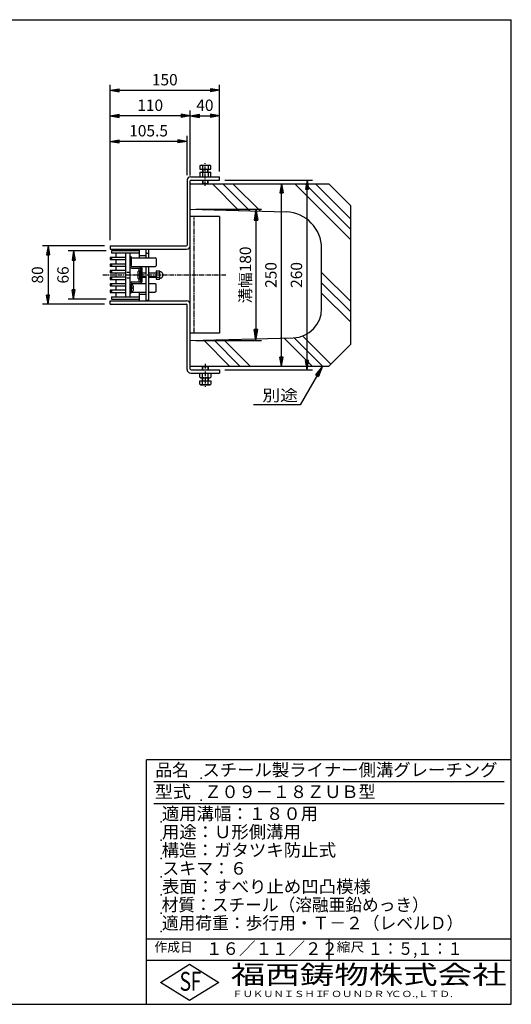
# Model space of a CAD drawing. Extents: x 25 to 1925, y 50 to 1400.
# Drawn here: x 1251 to 1925, y 50 to 1400 of the extents above; entities that cross this region are included whole.
import ezdxf

# ---------------------------------------------------------------- set-up
doc = ezdxf.new("R2010")
doc.units = 0
doc.header["$LTSCALE"] = 0.2
doc.linetypes.add('CENTER', pattern=[50.8, 31.75, -6.35, 6.35, -6.35])
doc.linetypes.add('HIDDEN', pattern=[9.525, 6.35, -3.175])
doc.layers.get('0').update_dxf_attribs({"linetype": 'CONTINUOUS'})
doc.layers.get('DEFPOINTS').update_dxf_attribs({"linetype": 'CONTINUOUS'})
for name, color, linetype in [('LAY-10', 7, 'CONTINUOUS'), ('LAY-20', 7, 'CONTINUOUS'), ('LAY-255', 7, 'CONTINUOUS')]:
    doc.layers.add(name, color=color, linetype=linetype)
doc.styles.add('EXCADDIM1', font='simplex', dxfattribs={"width": 0.84, "bigfont": 'bigfont'})
doc.styles.add('EXCADSTD', font='simplex', dxfattribs={"bigfont": 'bigfont'})
doc.styles.get("Standard").update_dxf_attribs({"font": 'simplex', "bigfont": 'bigfont'})
doc.dimstyles.new('ISO-25', dxfattribs={"dimtxt": 2.5, "dimasz": 2.5, "dimexe": 1.25, "dimexo": 0.625, "dimtad": 1, "dimtxsty": 'STANDARD', "dimcen": 2.5, "dimazin": 3, "dimtfac": 1, "dimtmove": 0, "dimatfit": 3})

# ---------------------------------------------------------------- blocks, each defined once
blk = doc.blocks.new('EX_BNORM')
at = {"color": 0, "linetype": 'CONTINUOUS'}
for p, q in [((0, 0), (-1, 0.167)), ((-1, 0.167), (-1, -0.167)), ((0, 0), (-1, 0.083)), ((0, 0), (-1, 0)), ((0, 0), (-1, -0.167)), ((0, 0), (-1, -0.083))]:
    blk.add_line(p, q, dxfattribs=at)
blk = doc.blocks.new('*D16')
at = {"layer": 'DEFPOINTS', "color": 0}
for p in [(1525, 1180), (1645, 1180), (1525, 920)]:
    blk.add_point(p, dxfattribs=at)
at = {"layer": 'LAY-20', "color": 4, "linetype": 'CONTINUOUS'}
for p, q in [((1532.5, 1180), (1652.5, 1180)), ((1645, 932.5), (1645, 1167.5)), ((1532.5, 920), (1652.5, 920))]:
    blk.add_line(p, q, dxfattribs=at)
at = {"layer": 'LAY-20', "color": 4, "xscale": 12.5, "yscale": 12.5, "zscale": 12.5}
for p, rotation in [((1645, 1180), 90), ((1645, 920), 270)]:
    blk.add_blockref('EX_BNORM', p, dxfattribs=dict(at, rotation=rotation))
at = {"layer": 'LAY-20', "color": 7, "insert": (1632.5, 1050), "char_height": 15.59, "attachment_point": 5, "rotation": 90, "style": 'EXCADDIM1'}
blk.add_mtext('260', dxfattribs=at)
blk = doc.blocks.new('*D17')
at = {"layer": 'DEFPOINTS', "color": 0}
for p in [(1485, 1175), (1610, 1175), (1485, 925)]:
    blk.add_point(p, dxfattribs=at)
at = {"layer": 'LAY-20', "color": 4, "linetype": 'CONTINUOUS'}
blk.add_line((1610, 937.5), (1610, 1162.5), dxfattribs=at)
at = {"layer": 'LAY-20', "color": 4, "xscale": 12.5, "yscale": 12.5, "zscale": 12.5}
for p, rotation in [((1610, 1175), 90), ((1610, 925), 270)]:
    blk.add_blockref('EX_BNORM', p, dxfattribs=dict(at, rotation=rotation))
at = {"layer": 'LAY-20', "color": 7, "insert": (1597.5, 1050), "char_height": 15.59, "attachment_point": 5, "rotation": 90, "style": 'EXCADDIM1'}
blk.add_mtext('250', dxfattribs=at)
blk = doc.blocks.new('*D22')
at = {"layer": 'DEFPOINTS', "color": 0}
for p in [(1525, 1303.2), (1525, 1184.5), (1375, 1090)]:
    blk.add_point(p, dxfattribs=at)
at = {"layer": 'LAY-20', "color": 4, "linetype": 'CONTINUOUS'}
for p, q in [((1375, 1097.5), (1375, 1310.7)), ((1525, 1192), (1525, 1310.7)), ((1387.5, 1303.2), (1512.5, 1303.2))]:
    blk.add_line(p, q, dxfattribs=at)
at = {"layer": 'LAY-20', "color": 4, "xscale": 12.5, "yscale": 12.5, "zscale": 12.5, "rotation": 180}
blk.add_blockref('EX_BNORM', (1375, 1303.2), dxfattribs=at)
at = {"layer": 'LAY-20', "color": 4, "xscale": 12.5, "yscale": 12.5, "zscale": 12.5}
blk.add_blockref('EX_BNORM', (1525, 1303.2), dxfattribs=at)
at = {"layer": 'LAY-20', "color": 7, "insert": (1450, 1315.7), "char_height": 15.59, "attachment_point": 5, "style": 'EXCADDIM1'}
blk.add_mtext('150', dxfattribs=at)
blk = doc.blocks.new('*D23')
at = {"layer": 'DEFPOINTS', "color": 0}
for p in [(1375, 1283.7), (1375, 1268.2), (1485, 1179)]:
    blk.add_point(p, dxfattribs=at)
at = {"layer": 'LAY-20', "color": 4, "linetype": 'CONTINUOUS'}
for p, q in [((1485, 1186.5), (1485, 1275.7)), ((1472.5, 1268.2), (1387.5, 1268.2))]:
    blk.add_line(p, q, dxfattribs=at)
at = {"layer": 'LAY-20', "color": 4, "xscale": 12.5, "yscale": 12.5, "zscale": 12.5, "rotation": 180}
blk.add_blockref('EX_BNORM', (1375, 1268.2), dxfattribs=at)
at = {"layer": 'LAY-20', "color": 4, "xscale": 12.5, "yscale": 12.5, "zscale": 12.5}
blk.add_blockref('EX_BNORM', (1485, 1268.2), dxfattribs=at)
at = {"layer": 'LAY-20', "color": 7, "insert": (1430, 1280.7), "char_height": 15.59, "attachment_point": 5, "style": 'EXCADDIM1'}
blk.add_mtext('110', dxfattribs=at)
blk = doc.blocks.new('*D24')
at = {"layer": 'DEFPOINTS', "color": 0}
for p in [(1485, 1283.7), (1525, 1283.7), (1525, 1268.2)]:
    blk.add_point(p, dxfattribs=at)
at = {"layer": 'LAY-20', "color": 4, "linetype": 'CONTINUOUS'}
blk.add_line((1497.5, 1268.2), (1512.5, 1268.2), dxfattribs=at)
at = {"layer": 'LAY-20', "color": 4, "xscale": 12.5, "yscale": 12.5, "zscale": 12.5, "rotation": 180}
blk.add_blockref('EX_BNORM', (1485, 1268.2), dxfattribs=at)
at = {"layer": 'LAY-20', "color": 4, "xscale": 12.5, "yscale": 12.5, "zscale": 12.5}
blk.add_blockref('EX_BNORM', (1525, 1268.2), dxfattribs=at)
at = {"layer": 'LAY-20', "color": 7, "insert": (1505, 1280.7), "char_height": 15.59, "attachment_point": 5, "style": 'EXCADDIM1'}
blk.add_mtext('40', dxfattribs=at)
blk = doc.blocks.new('*D25')
at = {"layer": 'DEFPOINTS', "color": 0}
for p in [(1375, 1248.7), (1375, 1233.2), (1480.5, 1179.5)]:
    blk.add_point(p, dxfattribs=at)
at = {"layer": 'LAY-20', "color": 4, "linetype": 'CONTINUOUS'}
for p, q in [((1468, 1233.2), (1387.5, 1233.2)), ((1480.5, 1187), (1480.5, 1240.7))]:
    blk.add_line(p, q, dxfattribs=at)
at = {"layer": 'LAY-20', "color": 4, "xscale": 12.5, "yscale": 12.5, "zscale": 12.5, "rotation": 180}
blk.add_blockref('EX_BNORM', (1375, 1233.2), dxfattribs=at)
at = {"layer": 'LAY-20', "color": 4, "xscale": 12.5, "yscale": 12.5, "zscale": 12.5}
blk.add_blockref('EX_BNORM', (1480.5, 1233.2), dxfattribs=at)
at = {"layer": 'LAY-20', "color": 7, "insert": (1427.8, 1245.7), "char_height": 15.59, "attachment_point": 5, "style": 'EXCADDIM1'}
blk.add_mtext('105.5', dxfattribs=at)
blk = doc.blocks.new('*D26')
at = {"layer": 'DEFPOINTS', "color": 0}
for p in [(1377, 1083), (1325, 1017), (1377, 1017)]:
    blk.add_point(p, dxfattribs=at)
at = {"layer": 'LAY-20', "color": 4, "linetype": 'CONTINUOUS'}
for p, q in [((1369.5, 1083), (1317.5, 1083)), ((1325, 1070.5), (1325, 1029.5)), ((1369.5, 1017), (1317.5, 1017))]:
    blk.add_line(p, q, dxfattribs=at)
at = {"layer": 'LAY-20', "color": 4, "xscale": 12.5, "yscale": 12.5, "zscale": 12.5}
for p, rotation in [((1325, 1083), 90), ((1325, 1017), 270)]:
    blk.add_blockref('EX_BNORM', p, dxfattribs=dict(at, rotation=rotation))
at = {"layer": 'LAY-20', "color": 7, "insert": (1312.5, 1050), "char_height": 15.59, "attachment_point": 5, "rotation": 90, "style": 'EXCADDIM1'}
blk.add_mtext('66', dxfattribs=at)
blk = doc.blocks.new('*D28')
at = {"layer": 'DEFPOINTS', "color": 0}
for p in [(1375, 1090), (1290, 1010), (1375, 1010)]:
    blk.add_point(p, dxfattribs=at)
at = {"layer": 'LAY-20', "color": 4, "linetype": 'CONTINUOUS'}
for p, q in [((1367.5, 1090), (1282.5, 1090)), ((1290, 1077.5), (1290, 1022.5)), ((1367.5, 1010), (1282.5, 1010))]:
    blk.add_line(p, q, dxfattribs=at)
at = {"layer": 'LAY-20', "color": 4, "xscale": 12.5, "yscale": 12.5, "zscale": 12.5}
for p, rotation in [((1290, 1090), 90), ((1290, 1010), 270)]:
    blk.add_blockref('EX_BNORM', p, dxfattribs=dict(at, rotation=rotation))
at = {"layer": 'LAY-20', "color": 7, "insert": (1277.5, 1050), "char_height": 15.59, "attachment_point": 5, "rotation": 90, "style": 'EXCADDIM1'}
blk.add_mtext('80', dxfattribs=at)
blk = doc.blocks.new('*D29')
at = {"layer": 'DEFPOINTS', "color": 0}
for p in [(1485, 1140), (1485, 960), (1575, 960)]:
    blk.add_point(p, dxfattribs=at)
at = {"layer": 'LAY-20', "color": 4, "linetype": 'CONTINUOUS'}
for p, q in [((1492.5, 1140), (1582.5, 1140)), ((1575, 1125), (1575, 975)), ((1492.5, 960), (1582.5, 960))]:
    blk.add_line(p, q, dxfattribs=at)
at = {"layer": 'LAY-20', "color": 4, "xscale": 15, "yscale": 15, "zscale": 15}
for p, rotation in [((1575, 1140), 90), ((1575, 960), 270)]:
    blk.add_blockref('EX_BNORM', p, dxfattribs=dict(at, rotation=rotation))
at = {"layer": 'LAY-20', "color": 7, "insert": (1562.5, 1050), "char_height": 15.59, "attachment_point": 5, "rotation": 90, "style": 'EXCADDIM1'}
blk.add_mtext('溝幅180', dxfattribs=at)

msp = doc.modelspace()

# ---------------------------------------------------------------- linework, layer by layer
at = {"layer": 'LAY-10', "color": 2, "linetype": 'CENTER'}
for p, q in [((1505.5, 1172), (1505.5, 1203.5)), ((1365, 1050), (1535, 1050)), ((1505.5, 928), (1505.5, 896.5))]:
    msp.add_line(p, q, dxfattribs=at)
at = {"layer": 'LAY-10', "color": 7, "linetype": 'CONTINUOUS'}
for p, q in [((1497.99445, 1199.77511), (1499.25, 1200.5)), ((1497.99445, 1199.77511), (1497.99445, 1195)), ((1497.99445, 1195), (1513.00555, 1195)), ((1497.99445, 1190.27511), (1499.25, 1191)), ((1497.99445, 1190.27511), (1497.99445, 1184.5)), ((1499.25, 1200.5), (1511.75, 1200.5)), ((1499.25, 1191), (1511.75, 1191)), ((1501.5, 1195), (1501.5, 1191)), ((1501.74722, 1199.77511), (1501.74722, 1195)), ((1501.74722, 1190.27511), (1501.74722, 1184.5)), ((1502.125, 1195), (1502.125, 1191)), ((1508.875, 1191), (1508.875, 1195)), ((1509.25278, 1199.77511), (1509.25278, 1195)), ((1509.25278, 1190.27511), (1509.25278, 1184.5)), ((1509.5, 1191), (1509.5, 1195)), ((1511.75, 1200.5), (1513.00555, 1199.77511)), ((1511.75, 1191), (1513.00555, 1190.27511)), ((1513.00555, 1195), (1513.00555, 1199.77511)), ((1513.00555, 1184.5), (1513.00555, 1190.27511)), ((1480.5, 1179.5), (1480.5, 1091)), ((1485, 921), (1485, 1179)), ((1485, 1175), (1675, 1175)), ((1485.5, 1184.5), (1525, 1184.5)), ((1486, 1180), (1525, 1180)), ((1501.5, 1180), (1501.5, 1175.625)), ((1501.5, 1175.625), (1509.5, 1175.625)), ((1502.125, 1175), (1501.5, 1175.625)), ((1502.125, 1180), (1502.125, 1175)), ((1502.125, 1175), (1508.875, 1175)), ((1508.875, 1175), (1508.875, 1180)), ((1509.5, 1175.625), (1508.875, 1175)), ((1509.5, 1175.625), (1509.5, 1180)), ((1515.22078, 1175), (1552.08423, 1138.13655)), ((1525, 1180), (1525, 1184.5)), ((1529.36292, 1175), (1566.63043, 1137.73249)), ((1543.50505, 1175), (1581.17662, 1137.32843)), ((1628.35786, 1175), (1705, 1098.35786)), ((1642.5, 1175), (1705, 1112.5)), ((1656.64214, 1175), (1705, 1126.64214)), ((1675, 1175), (1705, 1145)), ((1485, 1140), (1616.38835, 1136.35032)), ((1705, 955), (1705, 1145)), ((1525, 1130), (1485, 1130)), ((1525, 1130), (1525, 970)), ((1375, 1090), (1479.5, 1090)), ((1375, 1090), (1375, 1085.5)), ((1375, 1085.5), (1480, 1085.5)), ((1377, 1083), (1377, 1080)), ((1415, 1080), (1377, 1080)), ((1383, 1080), (1383, 1074)), ((1396, 1080), (1396, 1020)), ((1402, 1080), (1402, 1020)), ((1415, 1085.5), (1415, 1073.5)), ((1424, 1085.5), (1424, 1073.5)), ((1427.99711, 1085), (1424, 1085)), ((1424, 1080), (1427.99711, 1080)), ((1427.99711, 1073.5), (1427.99711, 1085)), ((1665, 1003.90432), (1665, 1086.3696)), ((1396, 1074), (1375, 1074)), ((1375, 1074), (1375, 1071)), ((1375, 1071), (1396, 1071)), ((1377, 1074), (1377, 1071)), ((1383, 1071), (1383, 1065)), ((1404, 1075), (1402, 1075)), ((1404, 1075), (1404, 1063.5)), ((1404, 1073.5), (1436.97068, 1073.5)), ((1404, 1062.5), (1404, 1072.5)), ((1415, 1076.5), (1423.99711, 1076.5)), ((1438, 1072.47068), (1436.97068, 1073.5)), ((1438, 1072.47068), (1438, 1062.5185)), ((1375, 1065), (1375, 1062)), ((1396, 1065), (1375, 1065)), ((1375, 1062), (1396, 1062)), ((1375, 1056), (1375, 1053)), ((1396, 1056), (1375, 1056)), ((1375, 1053), (1396, 1053)), ((1377, 1065), (1377, 1062)), ((1377, 1056), (1377, 1053)), ((1383, 1062), (1383, 1056)), ((1383, 1053), (1383, 1047)), ((1405, 1061.5), (1404, 1062.5)), ((1405, 1061.5), (1436.9815, 1061.5)), ((1405, 1059.5), (1416, 1059.5)), ((1413, 1053.75), (1413, 1046.25)), ((1416, 1044.75), (1416, 1055.25)), ((1416.25, 1053), (1417, 1053)), ((1417, 1052.4), (1416.4, 1053)), ((1417, 1041.5), (1417, 1058.5)), ((1419, 1041.5), (1419, 1058.5)), ((1419, 1053), (1424, 1053)), ((1424, 1061.5), (1424, 1014.5)), ((1427.99711, 1015), (1427.99711, 1061.5)), ((1427.99711, 1053), (1438.2, 1053)), ((1436.9815, 1061.5), (1438, 1062.5185)), ((1438.2, 1055.75), (1442.828, 1055.75)), ((1438.2, 1055.75), (1438.2, 1044.25)), ((1443.4, 1054.25), (1443.39924, 1054.25)), ((1444.49904, 1054.25), (1443.86202, 1054.25)), ((1665, 1053.50505), (1705, 1013.50505)), ((1375, 1047), (1375, 1044)), ((1396, 1047), (1375, 1047)), ((1375, 1044), (1396, 1044)), ((1377, 1047), (1377, 1044)), ((1383, 1044), (1383, 1038)), ((1405, 1040.5), (1416, 1040.5)), ((1416.25, 1047), (1417, 1047)), ((1417, 1047.6), (1416.4, 1047)), ((1424, 1052.4), (1419, 1052.4)), ((1424, 1047.6), (1419, 1047.6)), ((1419, 1047), (1424, 1047)), ((1438.2, 1052.4), (1427.99711, 1052.4)), ((1438.2, 1047.6), (1427.99711, 1047.6)), ((1427.99711, 1047), (1438.2, 1047)), ((1438.2, 1052.86325), (1442.828, 1052.86325)), ((1438.2, 1047.13675), (1442.828, 1047.13675)), ((1438.2, 1044.25), (1442.828, 1044.25)), ((1443.4, 1045.75), (1443.39924, 1045.75)), ((1444.49904, 1045.75), (1443.86202, 1045.75)), ((1375, 1038), (1375, 1035)), ((1396, 1038), (1375, 1038)), ((1375, 1035), (1396, 1035)), ((1375, 1029), (1375, 1026)), ((1396, 1029), (1375, 1029)), ((1375, 1026), (1396, 1026)), ((1377, 1038), (1377, 1035)), ((1377, 1029), (1377, 1026)), ((1383, 1035), (1383, 1029)), ((1383, 1026), (1383, 1020)), ((1402, 1035.5), (1402.00289, 1035.5)), ((1405, 1038.5), (1404, 1037.5)), ((1404, 1037.5), (1404, 1027.5)), ((1404, 1025), (1404, 1036.5)), ((1404.91249, 1036.5), (1404, 1036.5)), ((1404.91249, 1027.5), (1404, 1027.5)), ((1404, 1026.5), (1424, 1026.5)), ((1405, 1038.5), (1424, 1038.5)), ((1407.28499, 1032.6), (1405.7, 1032.6)), ((1405.7, 1031.4), (1405.7, 1032.6)), ((1407.28499, 1031.4), (1405.7, 1031.4)), ((1415, 1026.5), (1415, 1014.5)), ((1427.99711, 1038.5), (1436.9815, 1038.5)), ((1427.99711, 1026.5), (1436.97068, 1026.5)), ((1438, 1027.52932), (1436.97068, 1026.5)), ((1436.9815, 1038.5), (1438, 1037.4815)), ((1438, 1027.52932), (1438, 1037.4815)), ((1665, 1039.36292), (1705, 999.36292)), ((1375, 1014.5), (1480, 1014.5)), ((1375, 1010), (1375, 1014.5)), ((1377, 1020), (1377, 1017)), ((1377, 1020), (1415, 1020)), ((1404, 1025), (1402, 1025)), ((1415, 1023.5), (1423.99711, 1023.5)), ((1427.99711, 1015), (1424, 1015)), ((1665, 1025.22078), (1705, 985.22078)), ((1375, 1010), (1479.5, 1010)), ((1480.5, 920.3), (1480.5, 1009)), ((1525, 970), (1485, 970)), ((1485, 960), (1626.11068, 963.91974)), ((1503.43454, 960.51207), (1538.94661, 925)), ((1517.19445, 960.89429), (1553.08875, 925)), ((1530.95437, 961.27651), (1567.23088, 925)), ((1613.51386, 963.56983), (1652.08369, 925)), ((1627.25774, 963.96809), (1666.22583, 925)), ((1638.95166, 966.4163), (1677.68398, 927.68398)), ((1675, 925), (1705, 955)), ((1485, 925), (1675, 925)), ((1486, 920), (1525, 920)), ((1502.125, 925), (1501.5, 924.375)), ((1501.5, 920), (1501.5, 924.375)), ((1501.5, 924.375), (1509.5, 924.375)), ((1502.125, 925), (1508.875, 925)), ((1502.125, 920), (1502.125, 925)), ((1509.5, 924.375), (1508.875, 925)), ((1508.875, 925), (1508.875, 920)), ((1509.5, 924.375), (1509.5, 920)), ((1525, 920), (1525, 915.5)), ((1485.5, 915.5), (1525, 915.5)), ((1497.99445, 909.72489), (1497.99445, 915.5)), ((1497.99445, 909.72489), (1499.25, 909)), ((1497.99445, 900.22489), (1497.99445, 905)), ((1497.99445, 905), (1513.00555, 905)), ((1499.25, 909), (1511.75, 909)), ((1501.5, 905), (1501.5, 909)), ((1501.74722, 909.72489), (1501.74722, 915.5)), ((1501.74722, 900.22489), (1501.74722, 905)), ((1502.125, 905), (1502.125, 909)), ((1508.875, 909), (1508.875, 905)), ((1509.25278, 909.72489), (1509.25278, 915.5)), ((1509.25278, 900.22489), (1509.25278, 905)), ((1509.5, 909), (1509.5, 905)), ((1511.75, 909), (1513.00555, 909.72489)), ((1513.00555, 915.5), (1513.00555, 909.72489)), ((1513.00555, 905), (1513.00555, 900.22489)), ((1497.99445, 900.22489), (1499.25, 899.5)), ((1499.25, 899.5), (1511.75, 899.5)), ((1511.75, 899.5), (1513.00555, 900.22489))]:
    msp.add_line(p, q, dxfattribs=at)
at = {"layer": 'LAY-10', "color": 7, "linetype": 'HIDDEN'}
for p, q in [((1490, 1130), (1490, 970)), ((1396, 1054), (1402, 1054)), ((1396, 1046), (1402, 1046))]:
    msp.add_line(p, q, dxfattribs=at)
at = {"layer": 'LAY-10', "color": 7, "linetype": 'CONTINUOUS', "flags": 128}
for points in [[(1415, 1083), (1377, 1083)], [(1415, 1055.15388), (1415, 1059.5)], [(1415, 1040.5), (1415, 1044.84612)], [(1377, 1017), (1415, 1017)]]:
    msp.add_lwpolyline(points, dxfattribs=at)
at = {"layer": 'LAY-10', "color": 7, "linetype": 'CONTINUOUS'}
for centre, radius, start, end in [((1499.87083, 1197.03309), 3.32257, 55.61575253, 124.38424747), ((1499.87083, 1187.53309), 3.32257, 55.61575253, 124.38424747), ((1505.5, 1187.93622), 12.41944, 72.41204623, 107.58795377), ((1505.5, 1178.43622), 12.41944, 72.41204623, 107.58795377), ((1511.12917, 1197.03309), 3.32257, 55.61575253, 124.38424747), ((1511.12917, 1187.53309), 3.32257, 55.61575253, 124.38424747), ((1485.5, 1179.5), 5, 90, 180), ((1486, 1179), 1, 90, 180), ((1615, 1086.3696), 50, 0, 88.40885973), ((1479.5, 1091), 1, 270, 0), ((1480, 1090.5), 5, 270, 0), ((1405, 1062.5), 3, 180, 270), ((1405, 1062.5), 1, 180, 270), ((1414, 1053.75), 1, 118.07248694, 180), ((1416, 1050), 5.25, 90, 118.07248694), ((1416, 1058.5), 3, 0, 90), ((1416, 1058.5), 1, 0, 90), ((1416.25, 1053.25), 0.25, 180, 270), ((1441.2929, 1054.30662), 2.1071, 316.76382528, 43.23617472), ((1443.86202, 1054.75), 0.5, 189.79159753, 270), ((1444.49904, 1053.25), 1, 68.2132107, 90), ((1443.2, 1050), 4.5, 291.7867893, 68.2132107), ((1405, 1037.5), 3, 90, 180), ((1414, 1046.25), 1, 180, 241.92751306), ((1416, 1050), 5.25, 241.92751306, 270), ((1416.25, 1046.75), 0.25, 90, 180), ((1416, 1041.5), 3, 270, 0), ((1416, 1041.5), 1, 270, 0), ((1435.94775, 1050), 7.45225, 337.40513923, 22.59486077), ((1441.2929, 1045.69338), 2.1071, 316.76382528, 43.23617472), ((1443.86202, 1045.25), 0.5, 90, 170.20840247), ((1444.49904, 1046.75), 1, 270, 291.7867893), ((1405, 1037.5), 1, 90, 180), ((1404.91249, 1034.6), 1.9, 17.8743568, 90), ((1404.91249, 1029.4), 1.9, 270, 342.1256432), ((1398.74612, 1032.08816), 8.5542, 3.43030902, 21.21145999), ((1398.74612, 1031.91184), 8.5542, 338.78854001, 356.56969098), ((1480, 1009.5), 5, 0, 90), ((1479.5, 1009), 1, 0, 90), ((1625, 1003.90432), 40, 271.59114027, 0), ((1485.5, 920.5), 5, 180, 270), ((1486, 921), 1, 180, 270), ((1499.87083, 912.46691), 3.32257, 235.61575253, 304.38424747), ((1505.5, 921.56378), 12.41944, 252.41204623, 287.58795377), ((1511.12917, 912.46691), 3.32257, 235.61575253, 304.38424747), ((1499.87083, 902.96691), 3.32257, 235.61575253, 304.38424747), ((1505.5, 912.06378), 12.41944, 252.41204623, 287.58795377), ((1511.12917, 902.96691), 3.32257, 235.61575253, 304.38424747)]:
    msp.add_arc(centre, radius, start, end, dxfattribs=at)
at = {"layer": 'LAY-255', "color": 7, "linetype": 'CONTINUOUS'}
for p, q in [((25, 1400), (1925, 1400)), ((1925, 50), (1925, 1400)), ((1425, 50), (1425, 385)), ((1925, 385), (1425, 385)), ((1925, 110), (1425, 110)), ((1444, 80), (1484, 105)), ((1484, 105), (1524, 80)), ((1484, 55), (1444, 80)), ((1524, 80), (1484, 55)), ((25, 50), (1925, 50))]:
    msp.add_line(p, q, dxfattribs=at)
at = {"layer": 'LAY-255', "color": 4, "linetype": 'CONTINUOUS'}
for p, q in [((1915, 355), (1435, 355)), ((1915, 325), (1435, 325)), ((1425, 140), (1925, 140)), ((1675, 140), (1675, 110))]:
    msp.add_line(p, q, dxfattribs=at)
at = {"layer": 'LAY-255', "color": 7, "linetype": 'CONTINUOUS'}
for p in [(1500, 360), (1500, 330), (1445, 300), (1445, 275), (1445, 250), (1445, 225), (1445, 200), (1445, 175), (1445, 150)]:
    msp.add_point(p, dxfattribs=at)

# ---------------------------------------------------------------- texts
at = {"layer": 'LAY-20', "color": 7, "linetype": 'CONTINUOUS', "style": 'EXCADSTD', "width": 1.15}
msp.add_text('別途', height=15.590552, dxfattribs=at).set_placement((1583.65051, 877.08871))
at = {"layer": 'LAY-255', "color": 7, "linetype": 'CONTINUOUS', "style": 'EXCADSTD'}
for s, height, width, p in [('品名', 17.1875, 0.978839, (1437.10938, 362.8125)), ('スチール製ライナー側溝グレーチング', 17.1875, 1.014653, (1501.5625, 362.8125)), ('型式', 17.1875, 1.056348, (1436.32812, 332.8125)), ('Ｚ０９－１８ＺＵＢ型', 17.1875, 1.000984, (1504.29688, 332.8125)), ('適用溝幅：１８０用', 17.1875, 1.014552, (1446.01562, 302.8125)), ('用途：Ｕ形側溝用', 17.1875, 1.014398, (1446.17188, 277.8125)), ('構造：ガタツキ防止式', 17.1875, 1.019909, (1445.70312, 252.8125)), ('スキマ：６', 17.1875, 0.989654, (1446.5625, 227.8125)), ('表面：すべり止め凹凸模様', 17.1875, 1.017865, (1446.17188, 202.8125)), ('材質：スチール（溶融亜鉛めっき）', 17.1875, 0.976156, (1445.70312, 177.8125)), ('適用荷重：歩行用・Ｔ－２（レベルＤ）', 17.1875, 0.978839, (1446.01562, 152.8125)), ('作成日', 12.890625, 1.00063, (1435.76172, 122.10937)), ('１６／１１／２２', 17.1875, 0.965298, (1506.40625, 117.8125)), ('縮尺', 12.890625, 1.080709, (1685.52734, 122.10937)), ('１：５,１：１', 17.1875, 0.881956, (1728.40625, 117.8125)), ('S', 25.78125, 0.758268, (1470.17188, 68.59375)), ('F', 25.78125, 0.744095, (1485.52344, 68.74705)), ('福西鋳物株式会社', 25.78125, 1.342692, (1540.69189, 77.71875)), ('ＦＵＫＵＮＩＳＨＩ', 8.59375, 1.204799, (1542.54688, 59.90625)), ('ＦＯＵＮＤＲＹ', 8.59375, 1.243253, (1663.59598, 59.90625)), ('ＣＯ.,ＬＴＤ.', 8.59375, 1.243831, (1759.97296, 59.90625))]:
    msp.add_text(s, height=height, dxfattribs=dict(at, width=width)).set_placement(p)

# ---------------------------------------------------------------- dimensions: what is measured, and where the dimension line sits
at = {"layer": 'LAY-20', "color": 4, "linetype": 'CONTINUOUS'}
for base, p1, p2, override, picture, middle in [((1525, 1303.2), (1375, 1090), (1525, 1184.5), {"dimtxt": 15.590552, "dimasz": 12.5, "dimexe": 7.5, "dimexo": 7.5, "dimgap": 0, "dimtad": 1, "dimjust": 0, "dimtih": 0, "dimtoh": 0, "dimdec": 1, "dimzin": 8, "dimlunit": 2, "dimtxsty": 'EXCADDIM1', "dimblk1": 'EX_BNORM', "dimblk2": 'EX_BNORM', "dimsah": 1, "dimse1": 0, "dimse2": 0, "dimclrd": 4, "dimclre": 4, "dimclrt": 7, "dimtmove": 2}, '*D22', (1450, 1315.7)), ((1375, 1268.2), (1485, 1179), (1375, 1283.66492), {"dimtxt": 15.590552, "dimasz": 12.5, "dimexe": 7.5, "dimexo": 7.5, "dimgap": 0, "dimtad": 1, "dimjust": 0, "dimtih": 0, "dimtoh": 0, "dimdec": 1, "dimzin": 8, "dimlunit": 2, "dimtxsty": 'EXCADDIM1', "dimblk1": 'EX_BNORM', "dimblk2": 'EX_BNORM', "dimsah": 1, "dimse1": 0, "dimse2": 1, "dimclrd": 4, "dimclre": 4, "dimclrt": 7, "dimtmove": 2}, '*D23', (1430, 1280.7)), ((1525, 1268.2), (1485, 1283.66492), (1525, 1283.66492), {"dimtxt": 15.590552, "dimasz": 12.5, "dimexe": 0, "dimexo": 0, "dimgap": 0, "dimtad": 1, "dimjust": 0, "dimtih": 0, "dimtoh": 0, "dimdec": 1, "dimzin": 8, "dimlunit": 2, "dimtxsty": 'EXCADDIM1', "dimblk1": 'EX_BNORM', "dimblk2": 'EX_BNORM', "dimsah": 1, "dimse1": 1, "dimse2": 1, "dimclrd": 4, "dimclre": 4, "dimclrt": 7, "dimtmove": 2}, '*D24', (1505, 1280.7)), ((1375, 1233.2), (1480.5, 1179.5), (1375, 1248.66492), {"dimtxt": 15.590552, "dimasz": 12.5, "dimexe": 7.5, "dimexo": 7.5, "dimgap": 0, "dimtad": 1, "dimjust": 0, "dimtih": 0, "dimtoh": 0, "dimdec": 1, "dimzin": 8, "dimlunit": 2, "dimtxsty": 'EXCADDIM1', "dimblk1": 'EX_BNORM', "dimblk2": 'EX_BNORM', "dimsah": 1, "dimse1": 0, "dimse2": 1, "dimclrd": 4, "dimclre": 4, "dimclrt": 7, "dimtmove": 2}, '*D25', (1427.75, 1245.7))]:
    dim = msp.add_linear_dim(base=base, p1=p1, p2=p2, dimstyle='ISO-25', override=override, dxfattribs=at)
    dim.commit()
    dim.dimension.update_dxf_attribs({"geometry": picture, "text_midpoint": middle, "dimtype": 160})
for base, p1, p2, override, picture, middle in [((1610, 1175), (1485, 925), (1485, 1175), {"dimtxt": 15.590552, "dimasz": 12.5, "dimexe": 0, "dimexo": 0, "dimgap": 0, "dimtad": 1, "dimjust": 0, "dimtih": 0, "dimtoh": 0, "dimdec": 1, "dimzin": 8, "dimlunit": 2, "dimtxsty": 'EXCADDIM1', "dimblk1": 'EX_BNORM', "dimblk2": 'EX_BNORM', "dimsah": 1, "dimse1": 1, "dimse2": 1, "dimclrd": 4, "dimclre": 4, "dimclrt": 7, "dimtmove": 2}, '*D17', (1597.5, 1050)), ((1645, 1180), (1525, 920), (1525, 1180), {"dimtxt": 15.590552, "dimasz": 12.5, "dimexe": 7.5, "dimexo": 7.5, "dimgap": 0, "dimtad": 1, "dimjust": 0, "dimtih": 0, "dimtoh": 0, "dimdec": 1, "dimzin": 8, "dimlunit": 2, "dimtxsty": 'EXCADDIM1', "dimblk1": 'EX_BNORM', "dimblk2": 'EX_BNORM', "dimsah": 1, "dimse1": 0, "dimse2": 0, "dimclrd": 4, "dimclre": 4, "dimclrt": 7, "dimtmove": 2}, '*D16', (1632.5, 1050)), ((1290, 1010), (1375, 1090), (1375, 1010), {"dimtxt": 15.590552, "dimasz": 12.5, "dimexe": 7.5, "dimexo": 7.5, "dimgap": 0, "dimtad": 1, "dimjust": 0, "dimtih": 0, "dimtoh": 0, "dimdec": 4, "dimzin": 8, "dimlunit": 2, "dimtxsty": 'EXCADDIM1', "dimblk1": 'EX_BNORM', "dimblk2": 'EX_BNORM', "dimsah": 1, "dimse1": 0, "dimse2": 0, "dimclrd": 4, "dimclre": 4, "dimclrt": 7, "dimtmove": 2}, '*D28', (1277.5, 1050)), ((1325, 1017), (1377, 1083), (1377, 1017), {"dimtxt": 15.590552, "dimasz": 12.5, "dimexe": 7.5, "dimexo": 7.5, "dimgap": 0, "dimtad": 1, "dimjust": 0, "dimtih": 0, "dimtoh": 0, "dimdec": 1, "dimzin": 8, "dimlunit": 2, "dimtxsty": 'EXCADDIM1', "dimblk1": 'EX_BNORM', "dimblk2": 'EX_BNORM', "dimsah": 1, "dimse1": 0, "dimse2": 0, "dimclrd": 4, "dimclre": 4, "dimclrt": 7, "dimtmove": 2}, '*D26', (1312.5, 1050))]:
    dim = msp.add_linear_dim(base=base, p1=p1, p2=p2, angle=90, dimstyle='ISO-25', override=override, dxfattribs=at)
    dim.commit()
    dim.dimension.update_dxf_attribs({"geometry": picture, "text_midpoint": middle, "dimtype": 160})
dim = msp.add_linear_dim(base=(1575, 960), p1=(1485, 1140), p2=(1485, 960), angle=90, text='溝幅<>', dimstyle='ISO-25', override={"dimtxt": 15.590552, "dimasz": 15, "dimexe": 7.5, "dimexo": 7.5, "dimgap": 0, "dimtad": 1, "dimjust": 0, "dimtih": 0, "dimtoh": 0, "dimdec": 1, "dimzin": 8, "dimlunit": 2, "dimtxsty": 'EXCADDIM1', "dimblk1": 'EX_BNORM', "dimblk2": 'EX_BNORM', "dimsah": 1, "dimse1": 0, "dimse2": 0, "dimclrd": 4, "dimclre": 4, "dimclrt": 7, "dimtmove": 2}, dxfattribs=at)
dim.commit()
dim.dimension.update_dxf_attribs({"geometry": '*D29', "text_midpoint": (1562.5, 1050), "dimtype": 160})

# ---------------------------------------------------------------- leaders
msp.add_leader([(1666.22583, 925), (1635.57519, 871.91154), (1571.72583, 871.91154)], dimstyle='ISO-25', override={"dimasz": 15, "dimldrblk": 'EX_BNORM'}, dxfattribs=at)

doc.saveas('drawing.dxf')
